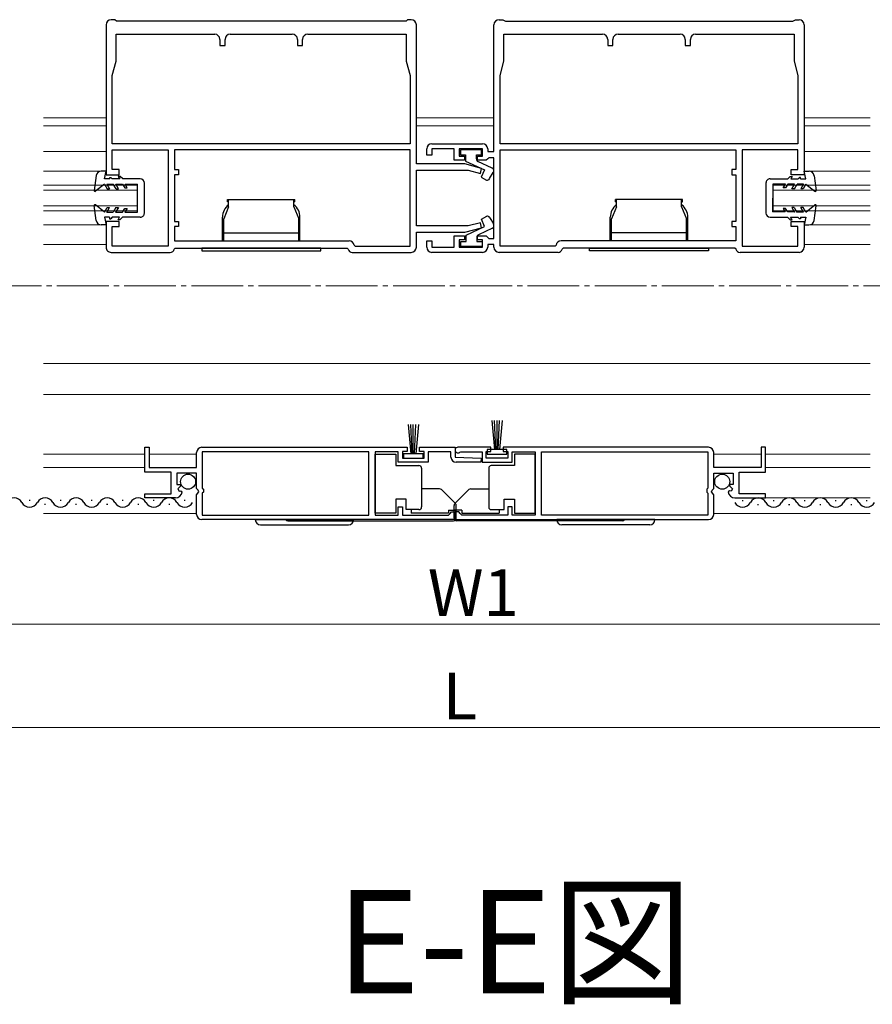
# Model space of a CAD drawing. Extents: x 0 to 1980, y 0 to 3206.
# Drawn here: x 689 to 853, y 1855 to 2046 of the extents above; entities that cross this region are included whole.
import ezdxf

# ---------------------------------------------------------------- set-up
doc = ezdxf.new("R2010")
doc.units = 0
doc.linetypes.add('YCENTER_1', pattern=[13, 10, -1, 1, -1])
doc.layers.add('USER1', color=3, linetype='CONTINUOUS')
for name, color, linetype, lineweight in [('YKK_11', 7, 'CONTINUOUS', 30), ('YKK_12', 2, 'CONTINUOUS', 13), ('YKK_13', 4, 'CONTINUOUS', 30), ('YKK_D', 6, 'CONTINUOUS', 13)]:
    doc.layers.add(name, color=color, linetype=linetype, lineweight=lineweight)
doc.styles.get("Standard").update_dxf_attribs({"font": 'txt', "bigfont": 'BIGFONT'})

msp = doc.modelspace()

# ---------------------------------------------------------------- linework, layer by layer
at = {"layer": 'YKK_11', "linetype": 'ByBlock', "lineweight": -2, "ltscale": 0.5}
for p, q in [((706.97, 2045.8, 0), (706.27, 2045.8, 0)), ((707.27, 2045.5, 0), (706.97, 2045.8, 0)), ((763.27, 2045.5, 0), (707.27, 2045.5, 0)), ((763.57, 2045.8, 0), (763.27, 2045.5, 0)), ((764.27, 2045.8, 0), (763.57, 2045.8, 0)), ((781.27, 2045.8, 0), (781.97, 2045.8, 0)), ((781.97, 2045.8, 0), (782.23, 2045.65, 0)), ((782.23, 2045.65, 0), (782.49, 2045.5, 0)), ((782.49, 2045.5, 0), (838.05, 2045.5, 0)), ((838.05, 2045.5, 0), (838.31, 2045.65, 0)), ((838.31, 2045.65, 0), (838.57, 2045.8, 0)), ((838.57, 2045.8, 0), (839.27, 2045.8, 0)), ((705.27, 2044.8, 0), (705.27, 2015.8, 0)), ((765.27, 2017.9, 0), (765.27, 2044.8, 0)), ((780.27, 2020.3, 0), (780.27, 2044.8, 0)), ((840.27, 2044.8, 0), (840.27, 2015.8, 0)), ((707.22, 2037.8, 0), (707.22, 2043, 0)), ((707.22, 2043, 0), (726.27, 2043, 0)), ((727.27, 2042, 0), (727.27, 2040.8, 0)), ((728.27, 2040.8, 0), (728.27, 2042, 0)), ((729.27, 2043, 0), (741.27, 2043, 0)), ((742.27, 2042, 0), (742.27, 2040.8, 0)), ((743.27, 2040.8, 0), (743.27, 2042, 0)), ((744.27, 2043, 0), (763.32, 2043, 0)), ((763.32, 2043, 0), (763.32, 2037.8, 0)), ((782.22, 2037.8, 0), (782.22, 2043, 0)), ((782.22, 2043, 0), (801.27, 2043, 0)), ((802.27, 2042, 0), (802.27, 2040.8, 0)), ((803.27, 2040.8, 0), (803.27, 2042, 0)), ((804.27, 2043, 0), (816.27, 2043, 0)), ((817.27, 2042, 0), (817.27, 2040.8, 0)), ((818.27, 2040.8, 0), (818.27, 2042, 0)), ((819.27, 2043, 0), (838.32, 2043, 0)), ((838.32, 2043, 0), (838.32, 2037.8, 0)), ((727.27, 2040.8, 0), (728.27, 2040.8, 0)), ((742.27, 2040.8, 0), (743.27, 2040.8, 0)), ((802.27, 2040.8, 0), (803.27, 2040.8, 0)), ((817.27, 2040.8, 0), (818.27, 2040.8, 0)), ((706.47, 2035, 0), (707.22, 2037.8, 0)), ((763.32, 2037.8, 0), (764.07, 2035, 0)), ((781.47, 2035, 0), (782.22, 2037.8, 0)), ((838.32, 2037.8, 0), (839.07, 2035, 0)), ((706.47, 2021.8, 0), (706.47, 2035, 0)), ((764.07, 2035, 0), (764.07, 2021.8, 0)), ((781.47, 2021.8, 0), (781.47, 2035, 0)), ((839.07, 2035, 0), (839.07, 2021.8, 0)), ((764.07, 2021.8, 0), (706.47, 2021.8, 0)), ((764.07, 2021.8, 0), (706.47, 2021.8, 0)), ((706.47, 2016.8, 0), (706.47, 2020.6, 0)), ((706.47, 2020.6, 0), (717.27, 2020.6, 0)), ((717.27, 2020.6, 0), (717.27, 2002, 0)), ((764.07, 2020.6, 0), (718.47, 2020.6, 0)), ((764.07, 2020.6, 0), (718.47, 2020.6, 0)), ((718.47, 2020.6, 0), (718.47, 2016.8, 0)), ((764.07, 2002, 0), (764.07, 2020.6, 0)), ((767.27, 2019.6, 0), (767.27, 2020.8, 0)), ((768.27, 2021.8, 0), (778.07, 2021.8, 0)), ((772.57, 2020.8, 0), (768.27, 2020.8, 0)), ((768.27, 2020.8, 0), (768.27, 2019.6, 0)), ((772.57, 2018.6, 0), (772.57, 2020.8, 0)), ((778.07, 2020.8, 0), (773.57, 2020.8, 0)), ((773.57, 2020.8, 0), (773.57, 2019.4, 0)), ((778.07, 2019.4, 0), (778.07, 2020.8, 0)), ((779.07, 2020.8, 0), (779.07, 2020.3, 0)), ((839.07, 2021.8, 0), (781.47, 2021.8, 0)), ((839.07, 2021.8, 0), (781.47, 2021.8, 0)), ((781.47, 2020.6, 0), (827.07, 2020.6, 0)), ((781.47, 2020.6, 0), (827.07, 2020.6, 0)), ((781.47, 2002, 0), (781.47, 2020.6, 0)), ((827.07, 2020.6, 0), (827.07, 2016.8, 0)), ((839.07, 2020.6, 0), (828.27, 2020.6, 0)), ((828.27, 2020.6, 0), (828.27, 2002, 0)), ((839.07, 2016.8, 0), (839.07, 2020.6, 0)), ((768.27, 2019.6, 0), (767.27, 2019.6, 0)), ((774.57, 2018.6, 0), (772.57, 2018.6, 0)), ((773.57, 2019.4, 0), (774.57, 2019.4, 0)), ((774.57, 2019.4, 0), (774.57, 2018.6, 0)), ((777.07, 2018.6, 0), (777.07, 2019.4, 0)), ((777.07, 2019.4, 0), (778.07, 2019.4, 0)), ((778.77, 2018.6, 0), (777.07, 2018.6, 0)), ((779.07, 2018.9, 0), (778.77, 2018.6, 0)), ((779.07, 2020.3, 0), (780.27, 2020.3, 0)), ((779.27, 2019.1, 0), (779.07, 2018.9, 0)), ((780.27, 2019.1, 0), (779.27, 2019.1, 0)), ((780.27, 2003.5, 0), (780.27, 2019.1, 0)), ((707.77, 2016.8, 0), (706.47, 2016.8, 0)), ((707.77, 2015.8, 0), (707.77, 2016.8, 0)), ((718.47, 2016.8, 0), (719.27, 2016.8, 0)), ((719.27, 2016.8, 0), (719.27, 2015.8, 0)), ((774.67, 2017.9, 0), (765.27, 2017.9, 0)), ((765.27, 2005.9, 0), (765.27, 2016.7, 0)), ((765.27, 2016.7, 0), (775.28, 2016.7, 0)), ((777.9, 2017.03, 0), (774.67, 2017.9, 0)), ((775.28, 2016.7, 0), (777.65, 2016.07, 0)), ((777.65, 2016.07, 0), (777.9, 2017.03, 0)), ((827.07, 2016.8, 0), (826.27, 2016.8, 0)), ((826.27, 2016.8, 0), (826.27, 2015.8, 0)), ((837.77, 2015.8, 0), (837.77, 2016.8, 0)), ((837.77, 2016.8, 0), (839.07, 2016.8, 0)), ((705.27, 2015.8, 0), (707.77, 2015.8, 0)), ((719.27, 2015.8, 0), (718.47, 2015.8, 0)), ((718.47, 2015.8, 0), (718.47, 2006.8, 0)), ((826.27, 2015.8, 0), (827.07, 2015.8, 0)), ((827.07, 2015.8, 0), (827.07, 2006.8, 0)), ((840.27, 2015.8, 0), (837.77, 2015.8, 0)), ((707.77, 2006.8, 0), (705.27, 2006.8, 0)), ((705.27, 2006.8, 0), (705.27, 2001.8, 0)), ((706.47, 2002, 0), (706.47, 2005.8, 0)), ((706.47, 2005.8, 0), (707.77, 2005.8, 0)), ((707.77, 2005.8, 0), (707.77, 2006.8, 0)), ((718.47, 2006.8, 0), (719.27, 2006.8, 0)), ((719.27, 2005.8, 0), (718.47, 2005.8, 0)), ((718.47, 2005.8, 0), (718.47, 2003, 0)), ((719.27, 2006.8, 0), (719.27, 2005.8, 0)), ((775.28, 2005.9, 0), (765.27, 2005.9, 0)), ((774.67, 2004.7, 0), (777.9, 2005.57, 0)), ((777.65, 2006.53, 0), (775.28, 2005.9, 0)), ((777.9, 2005.57, 0), (777.65, 2006.53, 0)), ((827.07, 2006.8, 0), (826.27, 2006.8, 0)), ((826.27, 2006.8, 0), (826.27, 2005.8, 0)), ((826.27, 2005.8, 0), (827.07, 2005.8, 0)), ((827.07, 2005.8, 0), (827.07, 2003, 0)), ((837.77, 2005.8, 0), (837.77, 2006.8, 0)), ((837.77, 2006.8, 0), (840.27, 2006.8, 0)), ((839.07, 2005.8, 0), (837.77, 2005.8, 0)), ((839.07, 2002, 0), (839.07, 2005.8, 0)), ((840.27, 2006.8, 0), (840.27, 2001.8, 0)), ((765.27, 2001.8, 0), (765.27, 2004.7, 0)), ((765.27, 2004.7, 0), (774.67, 2004.7, 0)), ((772.57, 2001.8, 0), (772.57, 2004, 0)), ((772.57, 2004, 0), (774.57, 2004, 0)), ((774.57, 2004, 0), (774.57, 2003.2, 0)), ((777.07, 2003.2, 0), (777.07, 2004, 0)), ((777.07, 2004, 0), (778.77, 2004, 0)), ((778.77, 2004, 0), (779.07, 2003.7, 0)), ((779.07, 2003.7, 0), (779.27, 2003.5, 0)), ((779.27, 2003.5, 0), (780.27, 2003.5, 0)), ((717.27, 2002, 0), (706.47, 2002, 0)), ((718.46, 2001.44, 0), (718.65, 2001.6, 0)), ((718.47, 2003, 0), (752.27, 2003, 0)), ((718.65, 2001.6, 0), (751.89, 2001.6, 0)), ((751.89, 2001.6, 0), (752.09, 2001.44, 0)), ((753.26, 2002.17, 0), (753.46, 2002, 0)), ((753.46, 2002, 0), (764.07, 2002, 0)), ((767.27, 2001.8, 0), (767.27, 2003, 0)), ((767.27, 2003, 0), (768.27, 2003, 0)), ((768.27, 2003, 0), (768.27, 2001.8, 0)), ((768.27, 2001.8, 0), (772.57, 2001.8, 0)), ((774.57, 2003.2, 0), (773.57, 2003.2, 0)), ((773.57, 2003.2, 0), (773.57, 2001.8, 0)), ((773.57, 2001.8, 0), (778.07, 2001.8, 0)), ((778.07, 2003.2, 0), (777.07, 2003.2, 0)), ((778.07, 2001.8, 0), (778.07, 2003.2, 0)), ((780.27, 2002.3, 0), (779.07, 2002.3, 0)), ((779.07, 2002.3, 0), (779.07, 2001.8, 0)), ((780.27, 2001.8, 0), (780.27, 2002.3, 0)), ((792.09, 2002, 0), (781.47, 2002, 0)), ((792.29, 2002.17, 0), (792.09, 2002, 0)), ((827.07, 2003, 0), (793.27, 2003, 0)), ((793.65, 2001.6, 0), (793.46, 2001.44, 0)), ((826.89, 2001.6, 0), (793.65, 2001.6, 0)), ((827.09, 2001.44, 0), (826.89, 2001.6, 0)), ((828.27, 2002, 0), (839.07, 2002, 0)), ((706.27, 2000.8, 0), (717.67, 2000.8, 0)), ((752.87, 2000.8, 0), (764.27, 2000.8, 0)), ((778.07, 2000.8, 0), (768.27, 2000.8, 0)), ((792.67, 2000.8, 0), (781.27, 2000.8, 0)), ((839.27, 2000.8, 0), (827.87, 2000.8, 0)), ((712.78, 1958.3, 0), (712.78, 1963.1, 0)), ((712.78, 1963.1, 0), (713.58, 1963.1, 0)), ((713.58, 1963.1, 0), (713.58, 1959.2, 0)), ((722.78, 1959.2, 0), (722.78, 1962.1, 0)), ((723.78, 1963.1, 0), (763.48, 1963.1, 0)), ((756.08, 1962.2, 0), (723.88, 1962.2, 0)), ((723.88, 1962.2, 0), (723.88, 1955.2, 0)), ((756.08, 1950, 0), (756.08, 1962.2, 0)), ((761.78, 1962.2, 0), (757.28, 1962.2, 0)), ((757.28, 1962.2, 0), (757.28, 1950, 0)), ((761.78, 1960.2, 0), (761.78, 1962.2, 0)), ((763.48, 1962.3, 0), (762.58, 1962.3, 0)), ((762.58, 1962.3, 0), (762.58, 1961, 0)), ((763.48, 1963.1, 0), (763.48, 1962.3, 0)), ((765.88, 1962.3, 0), (765.88, 1963.1, 0)), ((765.88, 1963.1, 0), (772.77, 1963.1, 0)), ((766.78, 1962.3, 0), (765.88, 1962.3, 0)), ((766.78, 1961, 0), (766.78, 1962.3, 0)), ((771.97, 1962.2, 0), (767.58, 1962.2, 0)), ((767.58, 1962.2, 0), (767.58, 1960.2, 0)), ((771.97, 1961.2, 0), (771.97, 1962.2, 0)), ((772.77, 1963.1, 0), (772.77, 1961.2, 0)), ((779.67, 1963.1, 0), (773.32, 1963.1, 0)), ((773.68, 1962.13, 0), (773.87, 1962.2, 0)), ((773.87, 1962.2, 0), (777.97, 1962.2, 0)), ((777.97, 1962.2, 0), (777.97, 1960.2, 0)), ((778.77, 1961, 0), (778.77, 1962.3, 0)), ((778.77, 1962.3, 0), (779.67, 1962.3, 0)), ((779.67, 1962.3, 0), (779.67, 1963.1, 0)), ((821.77, 1963.1, 0), (782.07, 1963.1, 0)), ((782.07, 1963.1, 0), (782.07, 1962.3, 0)), ((782.07, 1962.3, 0), (782.97, 1962.3, 0)), ((782.97, 1962.3, 0), (782.97, 1961, 0)), ((783.77, 1960.2, 0), (783.77, 1962.2, 0)), ((783.77, 1962.2, 0), (788.27, 1962.2, 0)), ((788.27, 1962.2, 0), (788.27, 1950, 0)), ((789.47, 1962.2, 0), (821.67, 1962.2, 0)), ((789.47, 1950, 0), (789.47, 1962.2, 0)), ((821.67, 1962.2, 0), (821.67, 1955.2, 0)), ((822.77, 1959.2, 0), (822.77, 1962.1, 0)), ((832.77, 1963.1, 0), (831.97, 1963.1, 0)), ((831.97, 1963.1, 0), (831.97, 1959.2, 0)), ((832.77, 1958.3, 0), (832.77, 1963.1, 0)), ((767.58, 1960.2, 0), (761.78, 1960.2, 0)), ((762.58, 1961, 0), (766.78, 1961, 0)), ((772.77, 1961.2, 0), (777.79, 1960.98, 0)), ((777.77, 1960.2, 0), (772.97, 1960.2, 0)), ((777.79, 1960.98, 0), (777.77, 1960.2, 0)), ((777.97, 1960.2, 0), (783.77, 1960.2, 0)), ((782.97, 1961, 0), (778.77, 1961, 0)), ((717.88, 1958.3, 0), (712.78, 1958.3, 0)), ((713.58, 1959.2, 0), (722.78, 1959.2, 0)), ((717.88, 1954.1, 0), (717.88, 1958.3, 0)), ((722.78, 1958.1, 0), (718.98, 1958.1, 0)), ((718.98, 1958.1, 0), (718.98, 1955.9, 0)), ((722.78, 1955.1, 0), (722.78, 1958.1, 0)), ((831.97, 1959.2, 0), (822.77, 1959.2, 0)), ((822.77, 1955.1, 0), (822.77, 1958.1, 0)), ((822.77, 1958.1, 0), (826.57, 1958.1, 0)), ((826.57, 1958.1, 0), (826.57, 1955.9, 0)), ((827.67, 1954.1, 0), (827.67, 1958.3, 0)), ((827.67, 1958.3, 0), (832.77, 1958.3, 0)), ((718.98, 1955.9, 0), (719.6, 1955.9, 0)), ((719.6, 1955.9, 0), (719.7, 1955.64, 0)), ((825.96, 1955.9, 0), (825.85, 1955.64, 0)), ((826.57, 1955.9, 0), (825.96, 1955.9, 0)), ((712.78, 1953.3, 0), (712.78, 1954.1, 0)), ((712.78, 1954.1, 0), (717.88, 1954.1, 0)), ((719.7, 1955.64, 0), (719.14, 1955.08, 0)), ((719.14, 1955.08, 0), (719.41, 1954.61, 0)), ((719.41, 1954.61, 0), (719.73, 1954.7, 0)), ((719.73, 1954.7, 0), (719.98, 1954.48, 0)), ((723.08, 1954.8, 0), (722.78, 1955.1, 0)), ((722.78, 1953.93, 0), (723.23, 1954.47, 0)), ((722.78, 1950.1, 0), (722.78, 1953.93, 0)), ((723.23, 1954.47, 0), (723.08, 1954.8, 0)), ((723.88, 1955.2, 0), (724.08, 1955, 0)), ((724.08, 1954.4, 0), (723.88, 1954.2, 0)), ((723.88, 1954.2, 0), (723.88, 1950, 0)), ((724.08, 1955, 0), (724.08, 1954.4, 0)), ((821.67, 1955.2, 0), (821.47, 1955, 0)), ((821.47, 1955, 0), (821.47, 1954.4, 0)), ((821.47, 1954.4, 0), (821.67, 1954.2, 0)), ((821.67, 1954.2, 0), (821.67, 1950, 0)), ((822.32, 1954.47, 0), (822.47, 1954.8, 0)), ((822.77, 1953.93, 0), (822.32, 1954.47, 0)), ((822.47, 1954.8, 0), (822.77, 1955.1, 0)), ((822.77, 1950.1, 0), (822.77, 1953.93, 0)), ((825.83, 1954.7, 0), (825.58, 1954.48, 0)), ((826.15, 1954.61, 0), (825.83, 1954.7, 0)), ((825.85, 1955.64, 0), (826.42, 1955.08, 0)), ((826.42, 1955.08, 0), (826.15, 1954.61, 0)), ((832.77, 1954.1, 0), (827.67, 1954.1, 0)), ((832.77, 1953.3, 0), (832.77, 1954.1, 0)), ((718.68, 1953.3, 0), (712.78, 1953.3, 0)), ((826.87, 1953.3, 0), (832.77, 1953.3, 0)), ((761.78, 1950, 0), (761.78, 1951.6, 0)), ((761.78, 1951.6, 0), (762.58, 1951.6, 0)), ((762.58, 1951.6, 0), (762.58, 1950, 0)), ((771.48, 1950, 0), (771.78, 1950.3, 0)), ((771.78, 1950.3, 0), (772.08, 1950.6, 0)), ((772.08, 1950.6, 0), (772.78, 1950.6, 0)), ((773.47, 1950.6, 0), (772.77, 1950.6, 0)), ((772.77, 1950.6, 0), (772.77, 1949.1, 0)), ((772.78, 1950.6, 0), (772.78, 1949.1, 0)), ((773.77, 1950.3, 0), (773.47, 1950.6, 0)), ((774.07, 1950, 0), (773.77, 1950.3, 0)), ((783.77, 1951.6, 0), (782.97, 1951.6, 0)), ((782.97, 1951.6, 0), (782.97, 1950, 0)), ((783.77, 1950, 0), (783.77, 1951.6, 0)), ((772.78, 1949.1, 0), (723.78, 1949.1, 0)), ((772.78, 1949.1, 0), (723.78, 1949.1, 0)), ((723.88, 1950, 0), (756.08, 1950, 0)), ((757.28, 1950, 0), (761.78, 1950, 0)), ((762.58, 1950, 0), (771.48, 1950, 0)), ((772.77, 1949.1, 0), (821.77, 1949.1, 0)), ((772.77, 1949.1, 0), (821.77, 1949.1, 0)), ((782.97, 1950, 0), (774.07, 1950, 0)), ((788.27, 1950, 0), (783.77, 1950, 0)), ((821.67, 1950, 0), (789.47, 1950, 0))]:
    msp.add_line(p, q, dxfattribs=at)
for centre, radius, start, end in [((706.27, 2044.8, 0), 1, 90, 179.9991), ((764.27, 2044.8, 0), 1, 0, 90), ((781.27, 2044.8, 0), 1, 90, 180), ((839.27, 2044.8, 0), 1, 0, 90), ((726.27, 2042, 0), 1, 0, 90), ((729.27, 2042, 0), 1, 90, 180), ((741.27, 2042, 0), 1, 0, 90), ((744.27, 2042, 0), 1, 90, 179.9991), ((801.27, 2042, 0), 1, 0, 90), ((804.27, 2042, 0), 1, 90, 180), ((816.27, 2042, 0), 1, 0, 90), ((819.27, 2042, 0), 1, 90, 180), ((768.27, 2020.8, 0), 1, 90, 180), ((778.07, 2020.8, 0), 1, 0, 90), ((706.27, 2001.8, 0), 1, 179.9991, 270), ((752.27, 2002, 0), 1, 9.5924, 90), ((764.27, 2001.8, 0), 1, 270, 360), ((768.27, 2001.8, 0), 1, 180, 270), ((778.07, 2001.8, 0), 1, 270, 360), ((781.27, 2001.8, 0), 1, 180, 270), ((793.27, 2002, 0), 1, 90, 170.4068), ((839.27, 2001.8, 0), 1, 270, 360), ((717.67, 2001.6, 0), 0.8, 270.0001, 348.4632), ((752.87, 2001.6, 0), 0.8, 191.5366, 270.0001), ((792.67, 2001.6, 0), 0.8, 270, 348.463), ((827.87, 2001.6, 0), 0.8, 191.5377, 270), ((723.78, 1962.1, 0), 1, 90, 180), ((773.32, 1962.55, 0), 0.55, 90, 310.1194), ((821.77, 1962.1, 0), 1, 0, 90), ((772.97, 1961.2, 0), 1, 180, 270), ((718.68, 1954.6, 0), 1.3, 270, 354.7841), ((826.87, 1954.6, 0), 1.3, 185.2159, 270), ((723.78, 1950.1, 0), 1, 180, 270), ((821.77, 1950.1, 0), 1, 270, 360)]:
    msp.add_arc(centre, radius, start, end, dxfattribs=at)
at = {"layer": 'YKK_12', "ltscale": 2}
for p, q in [((705.27, 2026.8, 0), (693.15, 2026.8, 0)), ((780.27, 2026.8, 0), (765.27, 2026.8, 0)), ((853.02, 2026.8, 0), (840.27, 2026.8, 0)), ((705.27, 2025.3, 0), (693.15, 2025.3, 0)), ((780.27, 2025.3, 0), (765.27, 2025.3, 0)), ((853.02, 2025.3, 0), (840.27, 2025.3, 0)), ((705.27, 2020.3, 0), (693.15, 2020.3, 0)), ((840.28, 2020.3, 0), (853.02, 2020.3, 0)), ((704.35, 2016.5, 0), (693.15, 2016.5, 0)), ((840.27, 2016.5, 0), (853.02, 2016.5, 0)), ((711.27, 2013.8, 0), (693.15, 2013.8, 0)), ((711.27, 2008.8, 0), (711.27, 2013.8, 0)), ((834.27, 2008.8, 0), (834.27, 2013.8, 0)), ((834.27, 2013.8, 0), (853.02, 2013.8, 0)), ((711.27, 2012.8, 0), (693.15, 2012.8, 0)), ((834.27, 2012.8, 0), (853.02, 2012.8, 0)), ((711.27, 2009.8, 0), (693.15, 2009.8, 0)), ((834.27, 2009.8, 0), (853.02, 2009.8, 0)), ((711.27, 2008.8, 0), (693.15, 2008.8, 0)), ((834.27, 2008.8, 0), (853.02, 2008.8, 0)), ((705.27, 2006.1, 0), (693.15, 2006.1, 0)), ((840.27, 2006.1, 0), (853.02, 2006.1, 0)), ((705.27, 2002.3, 0), (693.15, 2002.3, 0)), ((840.28, 2002.3, 0), (853.02, 2002.3, 0)), ((853.02, 1979.3, 0), (693.15, 1979.3, 0)), ((853.02, 1973.3, 0), (693.15, 1973.3, 0)), ((712.78, 1961.8, 0), (693.15, 1961.8, 0)), ((722.78, 1961.8, 0), (713.58, 1961.8, 0)), ((822.77, 1961.8, 0), (831.97, 1961.8, 0)), ((832.77, 1961.8, 0), (853.02, 1961.8, 0)), ((712.78, 1959.2, 0), (693.15, 1959.2, 0)), ((832.77, 1959.2, 0), (853.02, 1959.2, 0)), ((853.02, 1953.3, 0), (830.89, 1953.3, 0)), ((722.78, 1950.3, 0), (693.15, 1950.3, 0)), ((822.77, 1950.3, 0), (853.02, 1950.3, 0))]:
    msp.add_line(p, q, dxfattribs=at)
at = {"layer": 'YKK_12', "linetype": 'YCENTER_1'}
msp.add_line((357.77, 1994.3, 0), (1187.77, 1994.3, 0), dxfattribs=at)
at = {"layer": 'YKK_13', "linetype": 'Continuous', "ltscale": 0.5}
for p, q in [((777.89, 2020.66, 0), (773.79, 2020.66, 0)), ((773.79, 2020.66, 0), (773.79, 2019.66, 0)), ((777.89, 2019.66, 0), (777.89, 2020.66, 0)), ((773.79, 2019.66, 0), (774.79, 2019.66, 0)), ((774.79, 2019.66, 0), (774.79, 2018.46, 0)), ((776.89, 2018.86, 0), (776.89, 2019.66, 0)), ((776.89, 2019.66, 0), (777.89, 2019.66, 0)), ((774.79, 2018.46, 0), (778.43, 2016.76, 0)), ((779.93, 2017.06, 0), (777.19, 2018.36, 0)), ((778.43, 2016.76, 0), (777.83, 2015.36, 0)), ((703.36, 2015.64, 0), (702.97, 2012.77, 0)), ((705.28, 2016.5, 0), (704.35, 2016.5, 0)), ((704.98, 2015, 0), (705.28, 2016.5, 0)), ((705.98, 2015, 0), (704.98, 2015, 0)), ((705.98, 2015, 0), (705.98, 2015.3, 0)), ((705.98, 2015.3, 0), (706.18, 2015.3, 0)), ((706.47, 2015, 0), (706.18, 2015.3, 0)), ((707.9, 2014.99, 0), (706.47, 2015, 0)), ((707.61, 2015.49, 0), (707.9, 2014.99, 0)), ((707.98, 2015.49, 0), (707.61, 2015.49, 0)), ((708.48, 2014.99, 0), (707.98, 2015.49, 0)), ((711.88, 2014.99, 0), (708.48, 2014.99, 0)), ((777.83, 2015.36, 0), (778.83, 2014.76, 0)), ((779.43, 2015.06, 0), (780.13, 2016.26, 0)), ((833.68, 2015.01, 0), (837.09, 2015.01, 0)), ((837.09, 2015.01, 0), (837.59, 2015.5, 0)), ((837.59, 2015.5, 0), (837.96, 2015.5, 0)), ((837.96, 2015.5, 0), (837.67, 2015, 0)), ((837.67, 2015, 0), (839.09, 2015, 0)), ((839.09, 2015, 0), (839.39, 2015.3, 0)), ((839.59, 2015.3, 0), (839.39, 2015.3, 0)), ((839.59, 2015, 0), (839.59, 2015.3, 0)), ((839.59, 2015, 0), (840.59, 2015, 0)), ((840.59, 2015, 0), (840.29, 2016.5, 0)), ((840.29, 2016.5, 0), (841.22, 2016.5, 0)), ((842.21, 2015.63, 0), (842.58, 2012.76, 0)), ((704.97, 2014, 0), (703.21, 2012.63, 0)), ((704.97, 2014, 0), (705.49, 2013.1, 0)), ((705.43, 2014, 0), (706.67, 2014, 0)), ((705.43, 2014, 0), (705.95, 2013.1, 0)), ((705.49, 2013.1, 0), (705.95, 2013.1, 0)), ((707.19, 2013.1, 0), (706.67, 2014, 0)), ((707.65, 2013.09, 0), (707.13, 2014, 0)), ((707.13, 2014, 0), (708.47, 2013.99, 0)), ((707.19, 2013.1, 0), (707.65, 2013.09, 0)), ((708.47, 2013.99, 0), (708.88, 2013.29, 0)), ((708.88, 2013.29, 0), (709.34, 2013.29, 0)), ((709.34, 2013.29, 0), (708.93, 2013.99, 0)), ((708.93, 2013.99, 0), (711.37, 2013.99, 0)), ((711.37, 2008.59, 0), (711.37, 2013.99, 0)), ((712.67, 2008.39, 0), (712.67, 2014.18, 0)), ((832.88, 2014.21, 0), (832.87, 2008.41, 0)), ((834.18, 2014.01, 0), (834.17, 2008.61, 0)), ((836.63, 2014.01, 0), (834.18, 2014.01, 0)), ((836.22, 2013.31, 0), (836.63, 2014.01, 0)), ((836.68, 2013.31, 0), (836.22, 2013.31, 0)), ((837.09, 2014.01, 0), (836.68, 2013.31, 0)), ((838.43, 2014, 0), (837.09, 2014.01, 0)), ((837.9, 2013.1, 0), (838.43, 2014, 0)), ((838.37, 2013.1, 0), (837.9, 2013.1, 0)), ((838.37, 2013.1, 0), (838.89, 2014, 0)), ((840.13, 2014, 0), (838.89, 2014, 0)), ((840.13, 2014, 0), (839.6, 2013.1, 0)), ((840.07, 2013.1, 0), (839.6, 2013.1, 0)), ((840.59, 2014, 0), (840.07, 2013.1, 0)), ((840.59, 2014, 0), (842.34, 2012.63, 0)), ((728.77, 2010.6, 0), (728.77, 2011, 0)), ((728.77, 2011, 0), (741.77, 2011, 0)), ((728.97, 2009.61, 0), (728.97, 2011, 0)), ((741.57, 2009.61, 0), (741.57, 2011, 0)), ((741.77, 2010.6, 0), (741.77, 2011, 0)), ((803.77, 2010.6, 0), (803.77, 2011, 0)), ((816.77, 2011, 0), (803.77, 2011, 0)), ((803.97, 2009.61, 0), (803.97, 2011, 0)), ((816.57, 2009.61, 0), (816.57, 2011, 0)), ((816.77, 2010.6, 0), (816.77, 2011, 0)), ((703.34, 2006.97, 0), (702.97, 2009.84, 0)), ((704.96, 2008.6, 0), (703.21, 2009.97, 0)), ((704.96, 2008.6, 0), (705.48, 2009.5, 0)), ((705.42, 2008.6, 0), (705.95, 2009.5, 0)), ((705.48, 2009.5, 0), (705.95, 2009.5, 0)), ((707.18, 2009.5, 0), (706.66, 2008.6, 0)), ((707.65, 2009.49, 0), (707.12, 2008.6, 0)), ((707.18, 2009.5, 0), (707.65, 2009.49, 0)), ((708.46, 2008.59, 0), (708.87, 2009.29, 0)), ((708.87, 2009.29, 0), (709.33, 2009.29, 0)), ((709.33, 2009.29, 0), (708.92, 2008.59, 0)), ((728.97, 2009.61, 0), (728.02, 2007.26, 0)), ((728.97, 2010.6, 0), (728.77, 2010.6, 0)), ((741.77, 2010.6, 0), (741.57, 2010.6, 0)), ((741.57, 2009.61, 0), (742.52, 2007.26, 0)), ((803.97, 2009.61, 0), (803.02, 2007.26, 0)), ((803.77, 2010.6, 0), (803.97, 2010.6, 0)), ((816.57, 2010.6, 0), (816.77, 2010.6, 0)), ((816.57, 2009.61, 0), (817.52, 2007.26, 0)), ((836.21, 2009.31, 0), (836.61, 2008.61, 0)), ((836.67, 2009.31, 0), (836.21, 2009.31, 0)), ((837.08, 2008.61, 0), (836.67, 2009.31, 0)), ((837.9, 2009.5, 0), (838.41, 2008.6, 0)), ((838.36, 2009.5, 0), (837.9, 2009.5, 0)), ((838.36, 2009.5, 0), (838.88, 2008.6, 0)), ((840.06, 2009.5, 0), (839.6, 2009.5, 0)), ((840.11, 2008.6, 0), (839.6, 2009.5, 0)), ((840.58, 2008.6, 0), (840.06, 2009.5, 0)), ((840.58, 2008.6, 0), (842.34, 2009.96, 0)), ((842.19, 2006.96, 0), (842.58, 2009.83, 0)), ((704.96, 2007.6, 0), (705.26, 2006.1, 0)), ((705.96, 2007.6, 0), (704.96, 2007.6, 0)), ((705.42, 2008.6, 0), (706.66, 2008.6, 0)), ((705.96, 2007.6, 0), (705.96, 2007.3, 0)), ((705.96, 2007.3, 0), (706.16, 2007.3, 0)), ((706.46, 2007.6, 0), (706.16, 2007.3, 0)), ((707.88, 2007.59, 0), (706.46, 2007.6, 0)), ((707.12, 2008.6, 0), (708.46, 2008.59, 0)), ((707.59, 2007.09, 0), (707.88, 2007.59, 0)), ((708.46, 2007.59, 0), (707.96, 2007.09, 0)), ((711.87, 2007.59, 0), (708.46, 2007.59, 0)), ((708.92, 2008.59, 0), (711.37, 2008.59, 0)), ((727.77, 2003, 0), (727.77, 2007.6, 0)), ((728.02, 2003, 0), (728.02, 2007.26, 0)), ((742.52, 2003, 0), (742.52, 2007.26, 0)), ((742.77, 2003, 0), (742.77, 2007.6, 0)), ((777.87, 2007.2, 0), (778.87, 2007.8, 0)), ((778.47, 2005.8, 0), (777.87, 2007.2, 0)), ((779.47, 2007.5, 0), (780.17, 2006.3, 0)), ((802.77, 2003, 0), (802.77, 2007.6, 0)), ((803.02, 2003, 0), (803.02, 2007.26, 0)), ((817.52, 2003, 0), (817.52, 2007.26, 0)), ((817.77, 2003, 0), (817.77, 2007.6, 0)), ((833.67, 2007.61, 0), (837.07, 2007.61, 0)), ((836.61, 2008.61, 0), (834.17, 2008.61, 0)), ((837.07, 2007.61, 0), (837.57, 2007.1, 0)), ((838.41, 2008.6, 0), (837.08, 2008.61, 0)), ((837.94, 2007.1, 0), (837.65, 2007.6, 0)), ((837.65, 2007.6, 0), (839.07, 2007.6, 0)), ((840.11, 2008.6, 0), (838.88, 2008.6, 0)), ((839.07, 2007.6, 0), (839.37, 2007.3, 0)), ((839.57, 2007.3, 0), (839.37, 2007.3, 0)), ((839.57, 2007.6, 0), (839.57, 2007.3, 0)), ((839.57, 2007.6, 0), (840.57, 2007.6, 0)), ((840.57, 2007.6, 0), (840.27, 2006.1, 0)), ((705.26, 2006.1, 0), (704.33, 2006.1, 0)), ((707.96, 2007.09, 0), (707.59, 2007.09, 0)), ((774.89, 2004.12, 0), (778.47, 2005.8, 0)), ((779.97, 2005.5, 0), (777.29, 2004.22, 0)), ((837.57, 2007.1, 0), (837.94, 2007.1, 0)), ((840.27, 2006.1, 0), (841.2, 2006.1, 0)), ((728.02, 2004.6, 0), (742.52, 2004.6, 0)), ((774.89, 2002.92, 0), (774.89, 2004.12, 0)), ((776.99, 2003.72, 0), (776.99, 2002.92, 0)), ((817.52, 2004.6, 0), (803.02, 2004.6, 0)), ((723.77, 2001.6, 0), (723.77, 2001.1, 0)), ((746.77, 2001.6, 0), (723.77, 2001.6, 0)), ((746.77, 2001.6, 0), (743.27, 2001.6, 0)), ((746.77, 2001.1, 0), (746.77, 2001.6, 0)), ((773.89, 2001.92, 0), (773.89, 2002.92, 0)), ((773.89, 2002.92, 0), (774.89, 2002.92, 0)), ((777.99, 2001.92, 0), (773.89, 2001.92, 0)), ((776.99, 2002.92, 0), (777.99, 2002.92, 0)), ((777.99, 2002.92, 0), (777.99, 2001.92, 0)), ((798.77, 2001.1, 0), (798.77, 2001.6, 0)), ((798.77, 2001.6, 0), (802.27, 2001.6, 0)), ((798.77, 2001.6, 0), (821.77, 2001.6, 0)), ((821.77, 2001.6, 0), (821.77, 2001.1, 0)), ((723.77, 2001.1, 0), (746.77, 2001.1, 0)), ((743.27, 2001.1, 0), (746.77, 2001.1, 0)), ((802.27, 2001.1, 0), (798.77, 2001.1, 0)), ((821.77, 2001.1, 0), (798.77, 2001.1, 0)), ((763.68, 1967.5, 0), (764.18, 1961.85, 0)), ((764.43, 1961.85, 0), (764.18, 1967.5, 0)), ((764.68, 1961.85, 0), (764.68, 1967.5, 0)), ((764.93, 1961.85, 0), (765.18, 1967.5, 0)), ((765.67, 1967.5, 0), (765.18, 1961.85, 0)), ((779.88, 1968.3, 0), (780.37, 1962.65, 0)), ((780.62, 1962.65, 0), (780.38, 1968.3, 0)), ((780.87, 1962.65, 0), (780.87, 1968.3, 0)), ((781.12, 1962.65, 0), (781.37, 1968.3, 0)), ((781.87, 1968.3, 0), (781.37, 1962.65, 0)), ((757.28, 1961.75, 0), (761.28, 1961.75, 0)), ((757.28, 1950.35, 0), (757.28, 1961.75, 0)), ((761.28, 1961.75, 0), (761.28, 1959.55, 0)), ((766.58, 1961.85, 0), (762.78, 1961.85, 0)), ((762.78, 1961.85, 0), (762.78, 1961, 0)), ((766.58, 1961, 0), (766.58, 1961.85, 0)), ((782.77, 1962.65, 0), (778.97, 1962.65, 0)), ((778.97, 1962.65, 0), (778.97, 1961.8, 0)), ((778.97, 1961.8, 0), (782.77, 1961.8, 0)), ((782.77, 1961.8, 0), (782.77, 1962.65, 0)), ((788.27, 1961.75, 0), (784.27, 1961.75, 0)), ((784.27, 1961.75, 0), (784.27, 1959.55, 0)), ((788.27, 1950.35, 0), (788.27, 1961.75, 0)), ((762.78, 1961, 0), (766.58, 1961, 0)), ((761.28, 1959.55, 0), (765.78, 1959.55, 0)), ((766.28, 1959.05, 0), (766.28, 1958.55, 0)), ((766.28, 1958.55, 0), (766.28, 1952.05, 0)), ((779.27, 1959.05, 0), (779.27, 1958.55, 0)), ((779.27, 1958.55, 0), (779.27, 1952.05, 0)), ((784.27, 1959.55, 0), (779.77, 1959.55, 0)), ((769.77, 1955.05, 0), (766.28, 1955.05, 0)), ((772.83, 1952.2, 0), (770.13, 1954.91, 0)), ((772.72, 1952.2, 0), (775.43, 1954.91, 0)), ((775.78, 1955.05, 0), (779.27, 1955.05, 0)), ((761.28, 1953.05, 0), (761.28, 1950.35, 0)), ((763.28, 1953.05, 0), (761.28, 1953.05, 0)), ((763.28, 1951.05, 0), (763.28, 1953.05, 0)), ((766.28, 1952.05, 0), (766.28, 1951.55, 0)), ((779.27, 1952.05, 0), (779.27, 1951.55, 0)), ((782.27, 1951.05, 0), (782.27, 1953.05, 0)), ((782.27, 1953.05, 0), (784.27, 1953.05, 0)), ((784.27, 1953.05, 0), (784.27, 1950.35, 0)), ((761.28, 1950.35, 0), (757.28, 1950.35, 0)), ((765.78, 1951.05, 0), (763.28, 1951.05, 0)), ((764.28, 1951.05, 0), (764.28, 1950.35, 0)), ((771.48, 1950.35, 0), (764.28, 1950.35, 0)), ((771.48, 1950.95, 0), (771.48, 1950.35, 0)), ((771.48, 1950.95, 0), (772.98, 1950.95, 0)), ((772.57, 1949.4, 0), (772.57, 1951.84, 0)), ((774.07, 1950.95, 0), (772.57, 1950.95, 0)), ((772.98, 1949.4, 0), (772.98, 1951.84, 0)), ((774.07, 1950.95, 0), (774.07, 1950.35, 0)), ((774.07, 1950.35, 0), (781.27, 1950.35, 0)), ((779.77, 1951.05, 0), (782.27, 1951.05, 0)), ((781.27, 1951.05, 0), (781.27, 1950.35, 0)), ((784.27, 1950.35, 0), (788.27, 1950.35, 0)), ((734.13, 1949.1, 0), (753.13, 1949.1, 0)), ((740.39, 1948.9, 0), (772.48, 1948.9, 0)), ((805.16, 1948.9, 0), (773.07, 1948.9, 0)), ((811.42, 1949.1, 0), (792.42, 1949.1, 0)), ((735.13, 1948.1, 0), (752.13, 1948.1, 0)), ((810.42, 1948.1, 0), (793.42, 1948.1, 0))]:
    msp.add_line(p, q, dxfattribs=at)
at = {"layer": 'YKK_13', "ltscale": 0.5}
for p, q in [((690.58, 1952.8, 0), (690.38, 1952.8, 0)), ((693.58, 1952.04, 0), (693.38, 1952.04, 0)), ((696.58, 1952.8, 0), (696.38, 1952.8, 0)), ((699.58, 1952.04, 0), (699.38, 1952.04, 0)), ((702.58, 1952.8, 0), (702.38, 1952.8, 0)), ((705.58, 1952.04, 0), (705.38, 1952.04, 0)), ((708.58, 1952.8, 0), (708.38, 1952.8, 0)), ((711.58, 1952.04, 0), (711.38, 1952.04, 0)), ((714.58, 1952.8, 0), (714.38, 1952.8, 0)), ((717.58, 1952.04, 0), (717.38, 1952.04, 0)), ((720.58, 1952.8, 0), (720.38, 1952.8, 0)), ((828.27, 1952.8, 0), (828.47, 1952.8, 0)), ((831.27, 1952.04, 0), (831.47, 1952.04, 0)), ((834.27, 1952.8, 0), (834.47, 1952.8, 0)), ((837.27, 1952.04, 0), (837.47, 1952.04, 0)), ((840.27, 1952.8, 0), (840.47, 1952.8, 0)), ((843.27, 1952.04, 0), (843.47, 1952.04, 0)), ((846.27, 1952.8, 0), (846.47, 1952.8, 0)), ((849.27, 1952.04, 0), (849.47, 1952.04, 0)), ((852.27, 1952.8, 0), (852.47, 1952.8, 0))]:
    msp.add_line(p, q, dxfattribs=at)
at = {"layer": 'YKK_13', "linetype": 'Continuous', "ltscale": 0.5}
for centre in [(721.13, 1956.45, 0), (824.42, 1956.45, 0)]:
    msp.add_circle(centre, 1.45, dxfattribs=at)
for centre, radius, start, end in [((777.39, 2018.82, 0), 0.5, 175.2981, 246.6349), ((779.75, 2016.59, 0), 0.5, 318.4876, 69.5858), ((704.35, 2015.5, 0), 1, 89.881, 172.278), ((711.87, 2014.19, 0), 0.8, 359.9412, 89.8819), ((778.96, 2015.25, 0), 0.5, 254.4324, 338.6888), ((833.68, 2014.21, 0), 0.8, 89.8819, 179.9412), ((841.21, 2015.5, 0), 1, 7.4857, 89.8827), ((703.12, 2012.75, 0), 0.15, 173.3387, 307.7865), ((842.43, 2012.74, 0), 0.15, 231.9772, 6.425), ((703.11, 2009.85, 0), 0.15, 51.9772, 186.425), ((730.77, 2007.6, 0), 3, 126.8913, 180), ((739.77, 2007.6, 0), 3, 0, 53.1456), ((805.77, 2007.6, 0), 3, 126.8544, 180), ((814.77, 2007.6, 0), 3, 0, 53.1087), ((842.43, 2009.85, 0), 0.15, 353.3387, 127.7865), ((711.87, 2008.39, 0), 0.8, 269.8819, 359.9412), ((779.01, 2007.32, 0), 0.5, 21.3112, 105.5676), ((833.67, 2008.41, 0), 0.8, 179.9412, 269.8819), ((704.33, 2007.1, 0), 1, 187.4857, 269.8827), ((779.8, 2005.97, 0), 0.5, 290.4142, 41.5124), ((841.2, 2007.1, 0), 1, 269.881, 352.278), ((777.48, 2003.76, 0), 0.5, 113.3651, 184.7019), ((765.78, 1959.05, 0), 0.5, 0, 90), ((779.77, 1959.05, 0), 0.5, 90, 180), ((769.77, 1954.55, 0), 0.5, 45, 90), ((775.78, 1954.55, 0), 0.5, 90, 135), ((773.07, 1951.84, 0), 0.5, 135, 180), ((772.48, 1951.84, 0), 0.5, 0, 45), ((765.78, 1951.55, 0), 0.5, 270, 360), ((779.77, 1951.55, 0), 0.5, 180, 270), ((735.13, 1949.1, 0), 1, 180, 270), ((740.39, 1949.4, 0), 0.5, 216.8693, 270), ((752.13, 1949.1, 0), 1, 270, 0), ((772.48, 1949.4, 0), 0.5, 270, 0), ((773.07, 1949.4, 0), 0.5, 180, 270), ((793.42, 1949.1, 0), 1, 180, 270), ((805.16, 1949.4, 0), 0.5, 270, 323.1307), ((810.42, 1949.1, 0), 1, 270, 0)]:
    msp.add_arc(centre, radius, start, end, dxfattribs=at)
at = {"layer": 'YKK_13', "ltscale": 0.5}
for centre, start, end in [((687.48, 1951.58, 0), 29.1906, 150.8094), ((690.48, 1953.26, 0), 209.1994, 330.8006), ((693.48, 1951.58, 0), 29.1906, 150.8094), ((696.48, 1953.26, 0), 209.1994, 330.8006), ((699.48, 1951.58, 0), 29.1906, 150.8094), ((702.48, 1953.26, 0), 209.1994, 330.8006), ((705.48, 1951.58, 0), 29.1906, 150.8094), ((708.48, 1953.26, 0), 209.1994, 330.8006), ((711.48, 1951.58, 0), 29.1906, 150.8094), ((714.48, 1953.26, 0), 209.1994, 330.8006), ((717.48, 1951.58, 0), 29.1906, 150.8094), ((720.48, 1953.26, 0), 209.1994, 330.8006), ((828.37, 1953.26, 0), 209.1994, 330.8006), ((831.37, 1951.58, 0), 29.1906, 150.8094), ((834.37, 1953.26, 0), 209.1994, 330.8006), ((837.37, 1951.58, 0), 29.1906, 150.8094), ((840.37, 1953.26, 0), 209.1994, 330.8006), ((843.37, 1951.58, 0), 29.1906, 150.8094), ((846.37, 1953.26, 0), 209.1994, 330.8006), ((849.37, 1951.58, 0), 29.1906, 150.8094), ((852.37, 1953.26, 0), 209.1994, 330.8006)]:
    msp.add_arc(centre, 1.72, start, end, dxfattribs=at)
at = {"layer": 'YKK_D'}
for p, q in [((435.27, 1928.9, 0), (1110.27, 1928.9, 0)), ((404.77, 1908.9, 0), (1140.77, 1908.9, 0))]:
    msp.add_line(p, q, dxfattribs=at)

# ---------------------------------------------------------------- texts
at = {"layer": 'USER1'}
msp.add_text('E-E図', height=20, dxfattribs=at).set_placement((749.84, 1857.47, 0))
at = {"layer": 'YKK_D'}
for s, p in [('W1', (767.49, 1930.5, 0)), ('L', (770.37, 1910.5, 0))]:
    msp.add_text(s, height=9, dxfattribs=at).set_placement(p)

doc.saveas('drawing.dxf')
